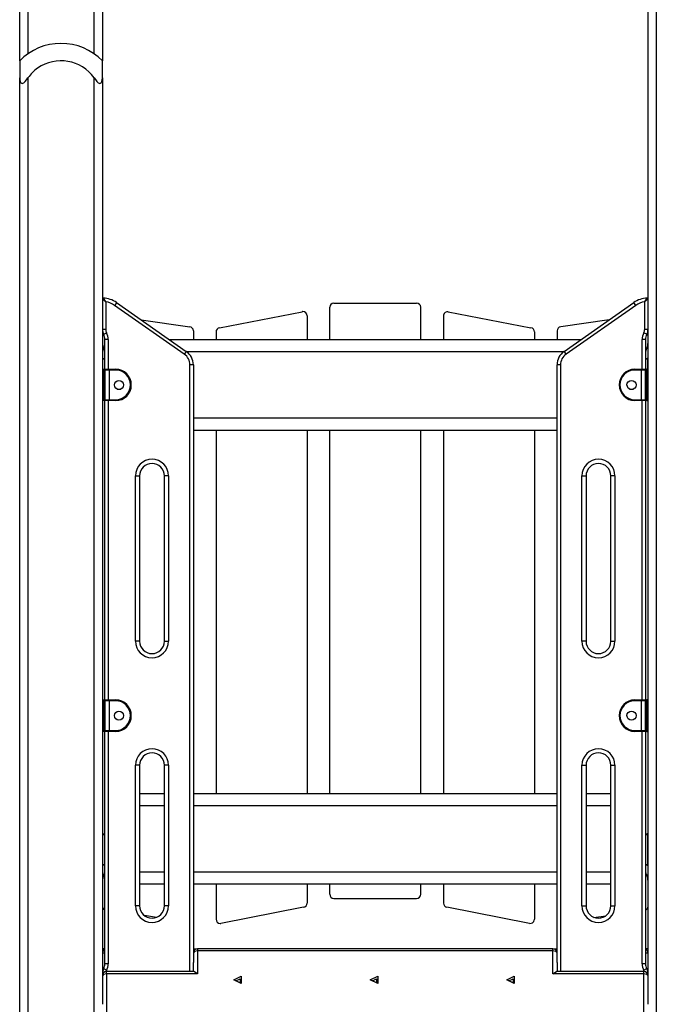
# Model space of a CAD drawing. Units: inches. Extents: x 241 to 352, y 123 to 297.
# Drawn here: x 279 to 287, y 265 to 277 of the extents above; entities that cross this region are included whole.
import ezdxf

# ---------------------------------------------------------------- set-up
doc = ezdxf.new("R2010")
doc.units = ezdxf.units.IN
doc.header["$MEASUREMENT"] = 0
doc.layers.add('Ebene 1', color=7, linetype='Continuous')

# ---------------------------------------------------------------- blocks, each defined once
blk = doc.blocks.new('block 2')
at = {"layer": 'Ebene 1', "color": 179, "lineweight": 25, "true_color": 0x1a171b}
for points in [[(279.284, 282.532), (279.284, 276.273)], [(280.084, 276.273), (280.084, 282.532)], [(280.184, 282.532), (280.184, 276.188)], [(286.784, 264.778), (286.784, 280.332)], [(286.884, 280.332), (286.884, 257.449)], [(279.184, 276.188), (279.184, 278.753)], [(279.184, 276.189), (279.184, 276.134), (279.184, 275.982)], [(280.184, 275.982), (280.184, 276.134), (280.184, 276.189)], [(279.184, 257.449), (279.184, 275.982)], [(279.184, 275.982), (279.185, 275.961), (279.189, 275.94), (279.193, 275.931), (279.197, 275.923), (279.204, 275.917), (279.213, 275.915), (279.223, 275.917), (279.233, 275.923), (279.242, 275.931), (279.251, 275.94), (279.268, 275.96), (279.284, 275.982)], [(279.284, 275.982), (279.284, 257.449)], [(280.084, 257.449), (280.084, 275.982)], [(280.084, 275.982), (280.1, 275.961), (280.116, 275.94), (280.125, 275.931), (280.134, 275.923), (280.144, 275.917), (280.154, 275.915), (280.163, 275.917), (280.17, 275.923), (280.175, 275.931), (280.178, 275.94), (280.182, 275.96), (280.184, 275.982)], [(280.184, 275.982), (280.184, 264.778)], [(280.184, 273.309), (280.184, 273.308), (280.184, 273.308), (280.185, 273.308), (280.185, 273.307), (280.186, 273.307), (280.187, 273.306), (280.188, 273.305), (280.19, 273.304), (280.192, 273.302), (280.193, 273.301), (280.194, 273.301), (280.194, 273.3), (280.195, 273.3), (280.197, 273.298), (280.198, 273.297), (280.201, 273.295), (280.204, 273.292), (280.205, 273.291), (280.206, 273.291), (280.207, 273.29), (280.208, 273.289), (280.209, 273.288), (280.211, 273.286), (280.214, 273.284), (280.218, 273.281), (280.219, 273.279), (280.221, 273.278), (280.223, 273.276), (280.225, 273.274)], [(280.194, 273.319), (280.194, 273.318), (280.194, 273.318), (280.195, 273.318), (280.195, 273.317), (280.196, 273.316), (280.196, 273.316), (280.197, 273.315), (280.197, 273.315), (280.197, 273.314), (280.199, 273.312), (280.201, 273.31), (280.201, 273.309), (280.202, 273.308), (280.202, 273.308), (280.203, 273.307), (280.204, 273.305), (280.205, 273.304), (280.207, 273.3), (280.21, 273.297), (280.21, 273.296), (280.211, 273.296), (280.211, 273.294), (280.212, 273.294), (280.214, 273.292), (280.214, 273.29), (280.217, 273.286), (280.22, 273.283), (280.221, 273.28), (280.222, 273.278), (280.223, 273.277), (280.225, 273.274)], [(286.743, 273.274), (286.744, 273.277), (286.745, 273.278), (286.746, 273.28), (286.748, 273.283), (286.75, 273.286), (286.753, 273.29), (286.754, 273.292), (286.755, 273.294), (286.756, 273.294), (286.757, 273.296), (286.757, 273.296), (286.758, 273.297), (286.76, 273.3), (286.762, 273.304), (286.764, 273.305), (286.765, 273.307), (286.765, 273.308), (286.766, 273.308), (286.766, 273.309), (286.767, 273.31), (286.769, 273.312), (286.77, 273.314), (286.77, 273.315), (286.771, 273.315), (286.771, 273.316), (286.772, 273.316), (286.772, 273.317), (286.773, 273.318), (286.773, 273.318), (286.773, 273.318), (286.773, 273.319)], [(286.743, 273.274), (286.744, 273.276), (286.746, 273.278), (286.748, 273.279), (286.75, 273.281), (286.753, 273.284), (286.757, 273.286), (286.758, 273.288), (286.76, 273.289), (286.761, 273.29), (286.762, 273.291), (286.762, 273.291), (286.764, 273.292), (286.767, 273.295), (286.77, 273.297), (286.771, 273.298), (286.773, 273.3), (286.773, 273.3), (286.774, 273.301), (286.774, 273.301), (286.775, 273.302), (286.778, 273.304), (286.78, 273.305), (286.78, 273.306), (286.781, 273.307), (286.782, 273.307), (286.782, 273.308), (286.783, 273.308), (286.784, 273.308), (286.784, 273.309)], [(280.225, 273.274), (280.225, 272.941)], [(280.356, 273.265), (280.349, 273.255), (280.332, 273.231)], [(281.175, 272.641), (280.332, 273.231)], [(280.356, 273.265), (281.198, 272.674)], [(282.934, 272.819), (282.934, 273.208)], [(282.984, 273.258), (283.984, 273.258)], [(284.034, 272.819), (284.034, 273.208)], [(285.769, 272.674), (286.612, 273.265)], [(286.635, 273.231), (285.793, 272.641)], [(286.635, 273.231), (286.619, 273.255), (286.612, 273.265)], [(286.743, 272.941), (286.743, 273.274)], [(280.654, 273.055), (281.241, 272.973)], [(281.599, 272.959), (282.599, 273.154)], [(282.659, 273.105), (282.659, 272.819)], [(284.309, 273.105), (284.309, 272.819)], [(284.368, 273.154), (285.368, 272.959)], [(286.313, 273.055), (285.727, 272.973)], [(280.184, 272.941), (280.196, 272.941), (280.225, 272.941)], [(281.284, 272.923), (281.284, 272.819)], [(285.684, 272.923), (285.684, 272.819)], [(286.743, 272.941), (286.772, 272.941), (286.784, 272.941)], [(280.199, 272.88), (280.209, 272.886), (280.235, 272.899)], [(280.214, 272.459), (280.214, 272.819)], [(280.255, 272.819), (280.226, 272.819), (280.214, 272.819)], [(280.255, 272.819), (280.255, 272.459)], [(280.992, 272.819), (285.975, 272.819)], [(281.559, 272.91), (281.559, 272.819)], [(285.409, 272.91), (285.409, 272.819)], [(286.713, 272.459), (286.713, 272.819)], [(286.754, 272.819), (286.742, 272.819), (286.713, 272.819)], [(286.769, 272.88), (286.758, 272.886), (286.732, 272.899)], [(286.754, 272.819), (286.754, 272.459)], [(280.214, 272.579), (280.193, 272.579), (280.184, 272.579)], [(280.193, 272.589), (280.199, 272.589), (280.214, 272.589)], [(281.198, 272.674), (281.192, 272.665), (281.175, 272.641)], [(285.761, 272.669), (281.206, 272.669)], [(285.793, 272.641), (285.776, 272.665), (285.769, 272.674)], [(286.754, 272.589), (286.768, 272.589), (286.773, 272.589)], [(286.783, 272.579), (286.775, 272.579), (286.754, 272.579)], [(286.783, 272.452), (286.783, 272.579)], [(280.194, 272.459), (280.204, 272.459)], [(280.194, 272.459), (280.194, 272.444), (280.194, 272.409)], [(280.203, 272.459), (280.229, 272.459), (280.264, 272.459)], [(280.204, 272.409), (280.204, 272.444), (280.204, 272.459)], [(280.264, 272.449), (280.237, 272.449), (280.214, 272.449)], [(280.214, 272.449), (280.214, 272.437), (280.214, 272.409)], [(280.264, 272.459), (280.344, 272.459)], [(280.264, 272.459), (280.264, 272.456), (280.264, 272.449)], [(280.264, 272.449), (280.264, 272.089)], [(280.344, 272.449), (280.264, 272.449)], [(280.344, 272.459), (280.344, 272.456), (280.344, 272.449)], [(281.243, 265.173), (281.243, 272.511)], [(281.284, 272.511), (281.272, 272.511), (281.243, 272.511)], [(281.284, 272.511), (281.284, 265.282)], [(285.684, 265.282), (285.684, 272.511)], [(285.725, 272.511), (285.696, 272.511), (285.684, 272.511)], [(285.725, 272.511), (285.725, 265.173)], [(286.624, 272.459), (286.704, 272.459)], [(286.624, 272.459), (286.624, 272.456), (286.624, 272.449)], [(286.704, 272.449), (286.624, 272.449)], [(286.704, 272.449), (286.704, 272.456), (286.704, 272.459)], [(286.704, 272.459), (286.738, 272.459), (286.763, 272.459)], [(286.704, 272.089), (286.704, 272.449)], [(286.754, 272.449), (286.73, 272.449), (286.704, 272.449)], [(286.754, 272.409), (286.754, 272.437), (286.754, 272.449)], [(286.764, 272.459), (286.774, 272.459)], [(286.764, 272.459), (286.764, 272.444), (286.764, 272.409)], [(286.774, 272.409), (286.774, 272.444), (286.774, 272.459)], [(280.184, 272.409), (280.187, 272.409), (280.194, 272.409)], [(280.194, 272.409), (280.194, 272.129)], [(280.204, 272.409), (280.194, 272.409)], [(280.204, 272.129), (280.204, 272.409)], [(280.214, 272.409), (280.211, 272.409), (280.204, 272.409)], [(280.214, 272.409), (280.214, 272.129)], [(286.754, 272.129), (286.754, 272.409)], [(286.754, 272.409), (286.757, 272.409), (286.764, 272.409)], [(286.774, 272.409), (286.764, 272.409)], [(286.764, 272.409), (286.764, 272.129)], [(286.774, 272.129), (286.774, 272.409)], [(286.784, 272.409), (286.781, 272.409), (286.774, 272.409)], [(280.361, 272.219), (280.407, 272.219)], [(286.561, 272.219), (286.606, 272.219)], [(280.184, 272.129), (280.187, 272.129), (280.194, 272.129)], [(280.194, 272.129), (280.204, 272.129)], [(280.194, 272.129), (280.194, 272.093), (280.194, 272.079)], [(280.214, 272.129), (280.211, 272.129), (280.204, 272.129)], [(280.204, 272.079), (280.204, 272.093), (280.204, 272.129)], [(280.214, 272.129), (280.214, 272.1), (280.214, 272.089)], [(286.754, 272.089), (286.754, 272.1), (286.754, 272.129)], [(286.754, 272.129), (286.757, 272.129), (286.764, 272.129)], [(286.764, 272.129), (286.774, 272.129)], [(286.764, 272.129), (286.764, 272.093), (286.764, 272.079)], [(286.784, 272.129), (286.781, 272.129), (286.774, 272.129)], [(286.774, 272.079), (286.774, 272.093), (286.774, 272.129)], [(280.204, 272.079), (280.194, 272.079)], [(280.264, 272.079), (280.229, 272.079), (280.204, 272.079)], [(280.214, 272.089), (280.237, 272.089), (280.264, 272.089)], [(280.214, 268.459), (280.214, 272.079)], [(280.255, 272.079), (280.255, 268.459)], [(280.264, 272.089), (280.344, 272.089)], [(280.264, 272.089), (280.264, 272.082), (280.264, 272.079)], [(280.344, 272.079), (280.264, 272.079)], [(280.344, 272.079), (280.344, 272.082), (280.344, 272.089)], [(286.624, 272.089), (286.704, 272.089)], [(286.624, 272.079), (286.624, 272.082), (286.624, 272.089)], [(286.704, 272.079), (286.624, 272.079)], [(286.704, 272.089), (286.73, 272.089), (286.754, 272.089)], [(286.704, 272.079), (286.704, 272.082), (286.704, 272.089)], [(286.764, 272.079), (286.738, 272.079), (286.704, 272.079)], [(286.713, 268.459), (286.713, 272.079)], [(286.754, 272.079), (286.754, 268.459)], [(286.774, 272.079), (286.764, 272.079)], [(281.284, 271.869), (285.684, 271.869)], [(285.684, 271.719), (281.284, 271.719)], [(281.559, 271.719), (281.559, 267.329)], [(282.659, 271.719), (282.659, 267.329)], [(282.934, 267.329), (282.934, 271.719)], [(284.034, 267.329), (284.034, 271.719)], [(284.309, 271.719), (284.309, 267.329)], [(285.409, 271.719), (285.409, 267.329)], [(280.584, 269.169), (280.584, 271.169)], [(280.584, 271.169), (280.619, 271.169), (280.634, 271.169)], [(280.634, 271.169), (280.634, 269.169)], [(280.934, 269.169), (280.934, 271.169)], [(280.984, 271.169), (280.948, 271.169), (280.934, 271.169)], [(280.984, 271.169), (280.984, 269.169)], [(285.984, 269.169), (285.984, 271.169)], [(285.984, 271.169), (286.019, 271.169), (286.034, 271.169)], [(286.034, 271.169), (286.034, 269.169)], [(286.334, 269.169), (286.334, 271.169)], [(286.384, 271.169), (286.348, 271.169), (286.334, 271.169)], [(286.384, 271.169), (286.384, 269.169)], [(280.634, 269.169), (280.619, 269.169), (280.584, 269.169)], [(280.934, 269.169), (280.948, 269.169), (280.984, 269.169)], [(286.034, 269.169), (286.019, 269.169), (285.984, 269.169)], [(286.334, 269.169), (286.348, 269.169), (286.384, 269.169)], [(280.184, 268.409), (280.187, 268.409), (280.194, 268.409)], [(280.194, 268.459), (280.204, 268.459)], [(280.194, 268.459), (280.194, 268.444), (280.194, 268.409)], [(280.194, 268.409), (280.194, 268.129)], [(280.204, 268.409), (280.194, 268.409)], [(280.204, 268.459), (280.229, 268.459), (280.264, 268.459)], [(280.204, 268.409), (280.204, 268.444), (280.204, 268.459)], [(280.204, 268.129), (280.204, 268.409)], [(280.214, 268.409), (280.211, 268.409), (280.204, 268.409)], [(280.264, 268.449), (280.237, 268.449), (280.214, 268.449)], [(280.214, 268.449), (280.214, 268.437), (280.214, 268.409)], [(280.214, 268.409), (280.214, 268.129)], [(280.264, 268.459), (280.344, 268.459)], [(280.264, 268.459), (280.264, 268.456), (280.264, 268.449)], [(280.344, 268.449), (280.264, 268.449)], [(280.264, 268.449), (280.264, 268.089)], [(280.344, 268.459), (280.344, 268.456), (280.344, 268.449)], [(286.624, 268.459), (286.704, 268.459)], [(286.624, 268.459), (286.624, 268.456), (286.624, 268.449)], [(286.704, 268.449), (286.624, 268.449)], [(286.704, 268.449), (286.704, 268.456), (286.704, 268.459)], [(286.704, 268.459), (286.738, 268.459), (286.764, 268.459)], [(286.704, 268.089), (286.704, 268.449)], [(286.754, 268.449), (286.73, 268.449), (286.704, 268.449)], [(286.754, 268.409), (286.754, 268.437), (286.754, 268.449)], [(286.754, 268.129), (286.754, 268.409)], [(286.754, 268.409), (286.757, 268.409), (286.764, 268.409)], [(286.764, 268.459), (286.774, 268.459)], [(286.764, 268.459), (286.764, 268.444), (286.764, 268.409)], [(286.764, 268.409), (286.764, 268.129)], [(286.774, 268.409), (286.764, 268.409)], [(286.774, 268.409), (286.774, 268.444), (286.774, 268.459)], [(286.774, 268.129), (286.774, 268.409)], [(286.784, 268.409), (286.781, 268.409), (286.774, 268.409)], [(280.184, 268.129), (280.187, 268.129), (280.194, 268.129)], [(280.194, 268.129), (280.204, 268.129)], [(280.194, 268.129), (280.194, 268.094), (280.194, 268.079)], [(280.204, 268.079), (280.194, 268.079)], [(280.204, 268.079), (280.204, 268.094), (280.204, 268.129)], [(280.214, 268.129), (280.211, 268.129), (280.204, 268.129)], [(280.264, 268.079), (280.229, 268.079), (280.204, 268.079)], [(280.214, 268.129), (280.214, 268.101), (280.214, 268.089)], [(280.214, 268.089), (280.237, 268.089), (280.264, 268.089)], [(280.214, 265.269), (280.214, 268.079)], [(280.255, 268.079), (280.255, 265.269)], [(280.264, 268.089), (280.344, 268.089)], [(280.264, 268.089), (280.264, 268.081), (280.264, 268.079)], [(280.344, 268.079), (280.264, 268.079)], [(280.344, 268.079), (280.344, 268.081), (280.344, 268.089)], [(286.624, 268.089), (286.704, 268.089)], [(286.624, 268.079), (286.624, 268.081), (286.624, 268.089)], [(286.704, 268.079), (286.624, 268.079)], [(286.704, 268.079), (286.704, 268.081), (286.704, 268.089)], [(286.704, 268.089), (286.73, 268.089), (286.754, 268.089)], [(286.764, 268.079), (286.738, 268.079), (286.704, 268.079)], [(286.713, 265.269), (286.713, 268.079)], [(286.754, 268.089), (286.754, 268.101), (286.754, 268.129)], [(286.754, 268.129), (286.757, 268.129), (286.764, 268.129)], [(286.754, 268.079), (286.754, 265.269)], [(286.764, 268.129), (286.774, 268.129)], [(286.764, 268.129), (286.764, 268.094), (286.764, 268.079)], [(286.774, 268.079), (286.764, 268.079)], [(286.774, 268.079), (286.774, 268.094), (286.774, 268.129)], [(286.784, 268.129), (286.781, 268.129), (286.774, 268.129)], [(280.584, 265.969), (280.584, 267.669)], [(280.634, 267.669), (280.619, 267.669), (280.584, 267.669)], [(280.634, 267.669), (280.634, 265.969)], [(280.934, 265.969), (280.934, 267.669)], [(280.984, 267.669), (280.948, 267.669), (280.934, 267.669)], [(280.984, 267.669), (280.984, 265.969)], [(285.984, 265.969), (285.984, 267.669)], [(285.984, 267.669), (286.019, 267.669), (286.034, 267.669)], [(286.034, 267.669), (286.034, 265.969)], [(286.334, 265.969), (286.334, 267.669)], [(286.334, 267.669), (286.348, 267.669), (286.384, 267.669)], [(286.384, 267.669), (286.384, 265.969)], [(280.634, 267.329), (280.934, 267.329)], [(281.284, 267.329), (285.684, 267.329)], [(286.034, 267.329), (286.334, 267.329)], [(280.934, 267.179), (280.634, 267.179)], [(285.684, 267.179), (281.284, 267.179)], [(286.334, 267.179), (286.034, 267.179)], [(280.214, 266.829), (280.193, 266.829), (280.184, 266.829)], [(280.193, 266.839), (280.199, 266.839), (280.214, 266.839)], [(286.754, 266.839), (286.768, 266.839), (286.773, 266.839)], [(286.783, 266.829), (286.775, 266.829), (286.754, 266.829)], [(286.783, 266.469), (286.783, 266.829)], [(280.184, 266.469), (280.193, 266.469), (280.214, 266.469)], [(280.214, 266.459), (280.199, 266.459), (280.193, 266.459)], [(280.634, 266.379), (280.934, 266.379)], [(281.284, 266.379), (285.684, 266.379)], [(286.034, 266.379), (286.334, 266.379)], [(286.754, 266.469), (286.775, 266.469), (286.783, 266.469)], [(286.773, 266.459), (286.768, 266.459), (286.754, 266.459)], [(280.934, 266.229), (280.634, 266.229)], [(285.684, 266.229), (281.284, 266.229)], [(281.559, 266.229), (281.559, 265.807)], [(282.659, 266.229), (282.659, 266.001)], [(282.934, 266.108), (282.934, 266.229)], [(284.034, 266.108), (284.034, 266.229)], [(284.309, 266.229), (284.309, 266.001)], [(285.409, 266.229), (285.409, 265.807)], [(286.334, 266.229), (286.034, 266.229)], [(282.984, 266.058), (283.984, 266.058)], [(280.634, 265.969), (280.619, 265.969), (280.584, 265.969)], [(280.984, 265.969), (280.948, 265.969), (280.934, 265.969)], [(282.618, 265.952), (281.618, 265.757)], [(285.349, 265.757), (284.349, 265.952)], [(285.984, 265.969), (286.019, 265.969), (286.034, 265.969)], [(286.334, 265.969), (286.348, 265.969), (286.384, 265.969)], [(280.838, 265.829), (280.693, 265.85)], [(286.129, 265.829), (286.274, 265.849)], [(280.214, 265.449), (280.2, 265.449), (280.184, 265.449)], [(281.284, 265.449), (281.323, 265.449)], [(281.334, 265.425), (281.298, 265.418), (281.284, 265.4)], [(285.634, 265.45), (281.334, 265.45)], [(281.334, 265.45), (281.334, 265.444), (281.334, 265.425)], [(281.334, 265.425), (281.334, 265.148)], [(285.634, 265.425), (281.334, 265.425)], [(285.634, 265.425), (285.634, 265.444), (285.634, 265.45)], [(285.634, 265.148), (285.634, 265.425)], [(285.684, 265.4), (285.669, 265.418), (285.634, 265.425)], [(285.645, 265.449), (285.684, 265.449)], [(286.784, 265.449), (286.767, 265.449), (286.754, 265.449)], [(280.184, 265.399), (280.192, 265.399), (280.214, 265.399)], [(286.754, 265.399), (286.776, 265.399), (286.784, 265.399)], [(280.235, 265.188), (280.209, 265.202), (280.199, 265.207)], [(280.255, 265.269), (280.226, 265.269), (280.214, 265.269)], [(281.284, 265.173), (281.284, 265.282)], [(285.684, 265.282), (285.684, 265.173)], [(286.754, 265.269), (286.742, 265.269), (286.713, 265.269)], [(286.769, 265.207), (286.758, 265.202), (286.732, 265.188)], [(280.234, 265.148), (280.198, 265.14), (280.184, 265.123)], [(280.189, 265.146), (280.185, 265.146), (280.184, 265.146)], [(281.29, 265.173), (280.234, 265.173)], [(280.234, 265.148), (280.234, 265.166), (280.234, 265.173)], [(280.234, 265.148), (280.234, 263.898)], [(281.334, 265.148), (280.234, 265.148)], [(281.334, 265.148), (281.29, 265.173)], [(281.774, 265.074), (281.864, 265.119), (281.864, 265.029), (281.774, 265.074), (281.774, 265.074)], [(281.799, 265.062), (281.851, 265.088), (281.851, 265.036), (281.799, 265.062), (281.799, 265.062)], [(283.424, 265.074), (283.514, 265.119), (283.514, 265.029), (283.424, 265.074), (283.424, 265.074)], [(283.449, 265.062), (283.501, 265.088), (283.501, 265.036), (283.449, 265.062), (283.449, 265.062)], [(285.074, 265.074), (285.164, 265.119), (285.164, 265.029), (285.074, 265.074), (285.074, 265.074)], [(285.099, 265.062), (285.151, 265.088), (285.151, 265.036), (285.099, 265.062), (285.099, 265.062)], [(285.634, 265.148), (285.677, 265.173)], [(286.734, 265.148), (285.634, 265.148)], [(286.734, 265.173), (285.677, 265.173)], [(286.734, 265.148), (286.734, 265.166), (286.734, 265.173)], [(286.734, 263.898), (286.734, 265.148)], [(286.784, 265.123), (286.769, 265.14), (286.734, 265.148)], [(286.784, 265.146), (286.782, 265.146), (286.778, 265.146)]]:
    blk.add_lwpolyline(points, dxfattribs=at)
for points in [[(279.683, 276.399), (279.495, 276.399), (279.315, 276.323), (279.184, 276.189)], [(280.184, 276.189), (280.052, 276.323), (279.871, 276.399), (279.683, 276.399)], [(280.194, 273.319), (280.188, 273.319), (280.184, 273.314), (280.184, 273.309)], [(280.356, 273.265), (280.308, 273.298), (280.252, 273.317), (280.194, 273.319)], [(286.773, 273.319), (286.715, 273.317), (286.659, 273.298), (286.612, 273.265)], [(286.784, 273.309), (286.784, 273.314), (286.779, 273.319), (286.773, 273.319)], [(280.332, 273.231), (280.3, 273.253), (280.264, 273.268), (280.225, 273.274)], [(282.984, 273.258), (282.956, 273.258), (282.934, 273.235), (282.934, 273.208)], [(284.034, 273.208), (284.034, 273.235), (284.011, 273.258), (283.984, 273.258)], [(286.743, 273.274), (286.704, 273.268), (286.667, 273.253), (286.635, 273.231)], [(280.184, 272.941), (280.184, 272.92), (280.189, 272.899), (280.199, 272.88)], [(280.225, 272.941), (280.225, 272.927), (280.228, 272.912), (280.235, 272.899)], [(281.284, 272.923), (281.284, 272.949), (281.265, 272.97), (281.241, 272.973)], [(281.599, 272.959), (281.576, 272.955), (281.559, 272.934), (281.559, 272.91)], [(285.409, 272.91), (285.409, 272.934), (285.392, 272.955), (285.368, 272.959)], [(285.727, 272.973), (285.702, 272.969), (285.684, 272.948), (285.684, 272.923)], [(286.732, 272.899), (286.739, 272.912), (286.743, 272.927), (286.743, 272.941)], [(286.769, 272.88), (286.779, 272.899), (286.784, 272.92), (286.784, 272.941)], [(280.214, 272.819), (280.214, 272.84), (280.209, 272.861), (280.199, 272.88)], [(280.255, 272.819), (280.255, 272.847), (280.248, 272.874), (280.235, 272.899)], [(286.732, 272.899), (286.719, 272.874), (286.713, 272.847), (286.713, 272.819)], [(286.769, 272.88), (286.759, 272.861), (286.754, 272.84), (286.754, 272.819)], [(280.184, 272.78), (280.184, 272.757), (280.189, 272.735), (280.199, 272.714)], [(280.214, 272.649), (280.214, 272.672), (280.209, 272.694), (280.199, 272.715)], [(286.769, 272.714), (286.759, 272.694), (286.754, 272.672), (286.754, 272.649)], [(286.769, 272.714), (286.779, 272.735), (286.784, 272.757), (286.784, 272.78)], [(280.193, 272.589), (280.189, 272.589), (280.185, 272.586), (280.184, 272.582)], [(281.243, 272.511), (281.243, 272.563), (281.217, 272.611), (281.175, 272.641)], [(281.284, 272.511), (281.284, 272.576), (281.252, 272.637), (281.198, 272.674)], [(285.769, 272.674), (285.716, 272.637), (285.684, 272.576), (285.684, 272.511)], [(285.793, 272.641), (285.75, 272.611), (285.725, 272.563), (285.725, 272.511)], [(286.783, 272.579), (286.783, 272.584), (286.779, 272.589), (286.773, 272.589)], [(280.194, 272.459), (280.188, 272.459), (280.184, 272.454), (280.184, 272.449)], [(280.214, 272.449), (280.214, 272.454), (280.209, 272.459), (280.204, 272.459)], [(286.764, 272.459), (286.758, 272.459), (286.754, 272.454), (286.754, 272.449)], [(286.784, 272.449), (286.784, 272.454), (286.779, 272.459), (286.774, 272.459)], [(280.184, 272.089), (280.184, 272.083), (280.188, 272.079), (280.194, 272.079)], [(280.204, 272.079), (280.209, 272.079), (280.214, 272.083), (280.214, 272.089)], [(286.754, 272.089), (286.754, 272.083), (286.758, 272.079), (286.764, 272.079)], [(286.774, 272.079), (286.779, 272.079), (286.784, 272.083), (286.784, 272.089)], [(280.194, 268.459), (280.188, 268.459), (280.184, 268.454), (280.184, 268.449)], [(280.214, 268.449), (280.214, 268.454), (280.209, 268.459), (280.204, 268.459)], [(286.764, 268.459), (286.758, 268.459), (286.754, 268.454), (286.754, 268.449)], [(286.784, 268.449), (286.784, 268.454), (286.779, 268.459), (286.774, 268.459)], [(280.184, 268.089), (280.184, 268.083), (280.188, 268.079), (280.194, 268.079)], [(280.204, 268.079), (280.209, 268.079), (280.214, 268.083), (280.214, 268.089)], [(286.754, 268.089), (286.754, 268.083), (286.758, 268.079), (286.764, 268.079)], [(286.774, 268.079), (286.779, 268.079), (286.784, 268.083), (286.784, 268.089)], [(280.193, 266.839), (280.189, 266.839), (280.185, 266.836), (280.184, 266.832)], [(286.783, 266.829), (286.783, 266.834), (286.779, 266.839), (286.773, 266.839)], [(280.184, 266.466), (280.185, 266.462), (280.189, 266.459), (280.193, 266.459)], [(280.199, 266.334), (280.209, 266.354), (280.214, 266.376), (280.214, 266.399)], [(286.754, 266.399), (286.754, 266.376), (286.759, 266.354), (286.769, 266.334)], [(286.773, 266.459), (286.779, 266.459), (286.783, 266.463), (286.783, 266.469)], [(280.199, 266.334), (280.189, 266.313), (280.184, 266.291), (280.184, 266.268)], [(286.784, 266.268), (286.784, 266.291), (286.779, 266.313), (286.769, 266.334)], [(282.934, 266.108), (282.934, 266.08), (282.956, 266.058), (282.984, 266.058)], [(283.984, 266.058), (284.011, 266.058), (284.034, 266.08), (284.034, 266.108)], [(280.184, 265.964), (280.184, 265.945), (280.195, 265.927), (280.214, 265.919)], [(282.618, 265.952), (282.642, 265.956), (282.659, 265.977), (282.659, 266.001)], [(284.309, 266.001), (284.309, 265.977), (284.326, 265.956), (284.349, 265.952)], [(286.754, 265.919), (286.772, 265.926), (286.784, 265.944), (286.784, 265.964)], [(280.214, 265.444), (280.195, 265.437), (280.184, 265.419), (280.184, 265.399)], [(281.334, 265.45), (281.306, 265.45), (281.284, 265.428), (281.284, 265.4)], [(285.684, 265.4), (285.684, 265.428), (285.661, 265.45), (285.634, 265.45)], [(286.784, 265.399), (286.784, 265.419), (286.772, 265.437), (286.754, 265.444)], [(280.199, 265.207), (280.189, 265.188), (280.184, 265.168), (280.184, 265.146)], [(280.199, 265.207), (280.209, 265.227), (280.214, 265.247), (280.214, 265.269)], [(280.235, 265.188), (280.233, 265.183), (280.23, 265.178), (280.229, 265.173)], [(280.235, 265.188), (280.248, 265.213), (280.255, 265.241), (280.255, 265.269)], [(286.713, 265.269), (286.713, 265.241), (286.719, 265.213), (286.732, 265.188)], [(286.739, 265.173), (286.737, 265.178), (286.735, 265.183), (286.732, 265.188)], [(286.754, 265.269), (286.754, 265.247), (286.759, 265.227), (286.769, 265.207)], [(286.784, 265.146), (286.784, 265.168), (286.779, 265.188), (286.769, 265.207)], [(280.234, 265.173), (280.206, 265.173), (280.184, 265.15), (280.184, 265.123)], [(286.784, 265.123), (286.784, 265.15), (286.761, 265.173), (286.734, 265.173)]]:
    blk.add_open_spline(points, degree=3, dxfattribs=at)
for points, knots in [([(280.084, 275.982), (279.928, 276.202), (279.622, 276.255), (279.401, 276.099), (279.356, 276.067), (279.316, 276.027), (279.284, 275.982)], [0, 0, 0, 0, 1, 1, 1, 2, 2, 2, 2]), ([(282.659, 273.105), (282.659, 273.133), (282.636, 273.155), (282.609, 273.155), (282.606, 273.155), (282.603, 273.155), (282.599, 273.154)], [0, 0, 0, 0, 1, 1, 1, 2, 2, 2, 2]), ([(284.368, 273.154), (284.341, 273.159), (284.315, 273.141), (284.31, 273.114), (284.309, 273.111), (284.309, 273.108), (284.309, 273.105)], [0, 0, 0, 0, 1, 1, 1, 2, 2, 2, 2]), ([(280.344, 272.079), (280.448, 272.079), (280.534, 272.164), (280.534, 272.269), (280.534, 272.373), (280.448, 272.459), (280.344, 272.459)], [0, 0, 0, 0, 1, 1, 1, 2, 2, 2, 2]), ([(280.344, 272.089), (280.443, 272.089), (280.523, 272.17), (280.523, 272.269), (280.523, 272.367), (280.442, 272.449), (280.344, 272.449)], [0, 0, 0, 0, 1, 1, 1, 2, 2, 2, 2]), ([(286.624, 272.459), (286.519, 272.459), (286.434, 272.374), (286.434, 272.269), (286.434, 272.165), (286.519, 272.079), (286.624, 272.079)], [0, 0, 0, 0, 1, 1, 1, 2, 2, 2, 2]), ([(286.624, 272.449), (286.524, 272.449), (286.444, 272.368), (286.444, 272.269), (286.444, 272.17), (286.525, 272.089), (286.624, 272.089)], [0, 0, 0, 0, 1, 1, 1, 2, 2, 2, 2]), ([(280.384, 272.324), (280.354, 272.324), (280.329, 272.299), (280.329, 272.269), (280.329, 272.238), (280.354, 272.214), (280.384, 272.214), (280.414, 272.214), (280.439, 272.238), (280.439, 272.269), (280.439, 272.299), (280.414, 272.324), (280.384, 272.324), (280.384, 272.324), (280.384, 272.324), (280.384, 272.324)], [0, 0, 0, 0, 1, 1, 1, 2, 2, 2, 3, 3, 3, 4, 4, 4, 5, 5, 5, 5]), ([(286.584, 272.214), (286.614, 272.214), (286.639, 272.238), (286.639, 272.269), (286.639, 272.299), (286.614, 272.324), (286.584, 272.324), (286.553, 272.324), (286.529, 272.299), (286.529, 272.269), (286.529, 272.239), (286.554, 272.214), (286.584, 272.214), (286.584, 272.214), (286.584, 272.214), (286.584, 272.214)], [0, 0, 0, 0, 1, 1, 1, 2, 2, 2, 3, 3, 3, 4, 4, 4, 5, 5, 5, 5]), ([(280.984, 271.169), (280.984, 271.279), (280.894, 271.369), (280.784, 271.369), (280.674, 271.369), (280.584, 271.278), (280.584, 271.169)], [0, 0, 0, 0, 1, 1, 1, 2, 2, 2, 2]), ([(280.934, 271.169), (280.934, 271.252), (280.866, 271.319), (280.784, 271.319), (280.701, 271.319), (280.634, 271.251), (280.634, 271.169)], [0, 0, 0, 0, 1, 1, 1, 2, 2, 2, 2]), ([(286.384, 271.169), (286.384, 271.279), (286.294, 271.369), (286.184, 271.369), (286.074, 271.369), (285.984, 271.278), (285.984, 271.169)], [0, 0, 0, 0, 1, 1, 1, 2, 2, 2, 2]), ([(286.334, 271.169), (286.334, 271.252), (286.266, 271.319), (286.184, 271.319), (286.101, 271.319), (286.034, 271.251), (286.034, 271.169)], [0, 0, 0, 0, 1, 1, 1, 2, 2, 2, 2]), ([(280.584, 269.169), (280.584, 269.058), (280.673, 268.969), (280.784, 268.969), (280.893, 268.969), (280.984, 269.059), (280.984, 269.169)], [0, 0, 0, 0, 1, 1, 1, 2, 2, 2, 2]), ([(280.634, 269.169), (280.634, 269.086), (280.701, 269.019), (280.784, 269.019), (280.866, 269.019), (280.934, 269.087), (280.934, 269.169)], [0, 0, 0, 0, 1, 1, 1, 2, 2, 2, 2]), ([(285.984, 269.169), (285.984, 269.058), (286.073, 268.969), (286.184, 268.969), (286.294, 268.969), (286.384, 269.059), (286.384, 269.169)], [0, 0, 0, 0, 1, 1, 1, 2, 2, 2, 2]), ([(286.034, 269.169), (286.034, 269.086), (286.101, 269.019), (286.184, 269.019), (286.266, 269.019), (286.334, 269.087), (286.334, 269.169)], [0, 0, 0, 0, 1, 1, 1, 2, 2, 2, 2]), ([(280.344, 268.079), (280.448, 268.079), (280.534, 268.164), (280.534, 268.269), (280.534, 268.373), (280.448, 268.459), (280.344, 268.459)], [0, 0, 0, 0, 1, 1, 1, 2, 2, 2, 2]), ([(280.344, 268.089), (280.443, 268.089), (280.523, 268.169), (280.523, 268.269), (280.523, 268.368), (280.442, 268.449), (280.344, 268.449)], [0, 0, 0, 0, 1, 1, 1, 2, 2, 2, 2]), ([(286.624, 268.459), (286.519, 268.459), (286.434, 268.374), (286.434, 268.269), (286.434, 268.164), (286.519, 268.079), (286.624, 268.079)], [0, 0, 0, 0, 1, 1, 1, 2, 2, 2, 2]), ([(286.624, 268.449), (286.524, 268.449), (286.444, 268.368), (286.444, 268.269), (286.444, 268.17), (286.525, 268.089), (286.624, 268.089)], [0, 0, 0, 0, 1, 1, 1, 2, 2, 2, 2]), ([(280.384, 268.324), (280.354, 268.324), (280.329, 268.299), (280.329, 268.269), (280.329, 268.238), (280.354, 268.214), (280.384, 268.214), (280.414, 268.214), (280.439, 268.238), (280.439, 268.269), (280.439, 268.299), (280.414, 268.324), (280.384, 268.324), (280.384, 268.324), (280.384, 268.324), (280.384, 268.324)], [0, 0, 0, 0, 1, 1, 1, 2, 2, 2, 3, 3, 3, 4, 4, 4, 5, 5, 5, 5]), ([(286.584, 268.214), (286.614, 268.214), (286.639, 268.238), (286.639, 268.269), (286.639, 268.299), (286.614, 268.324), (286.584, 268.324), (286.553, 268.324), (286.529, 268.299), (286.529, 268.269), (286.529, 268.238), (286.554, 268.214), (286.584, 268.214), (286.584, 268.214), (286.584, 268.214), (286.584, 268.214)], [0, 0, 0, 0, 1, 1, 1, 2, 2, 2, 3, 3, 3, 4, 4, 4, 5, 5, 5, 5]), ([(280.984, 267.669), (280.984, 267.779), (280.894, 267.869), (280.784, 267.869), (280.674, 267.869), (280.584, 267.778), (280.584, 267.669)], [0, 0, 0, 0, 1, 1, 1, 2, 2, 2, 2]), ([(280.934, 267.669), (280.934, 267.752), (280.866, 267.819), (280.784, 267.819), (280.701, 267.819), (280.634, 267.751), (280.634, 267.669)], [0, 0, 0, 0, 1, 1, 1, 2, 2, 2, 2]), ([(286.384, 267.669), (286.384, 267.779), (286.294, 267.869), (286.184, 267.869), (286.074, 267.869), (285.984, 267.778), (285.984, 267.669)], [0, 0, 0, 0, 1, 1, 1, 2, 2, 2, 2]), ([(286.334, 267.669), (286.334, 267.752), (286.266, 267.819), (286.184, 267.819), (286.101, 267.819), (286.034, 267.751), (286.034, 267.669)], [0, 0, 0, 0, 1, 1, 1, 2, 2, 2, 2]), ([(280.584, 265.969), (280.584, 265.858), (280.673, 265.769), (280.784, 265.769), (280.893, 265.769), (280.984, 265.859), (280.984, 265.969)], [0, 0, 0, 0, 1, 1, 1, 2, 2, 2, 2]), ([(280.634, 265.969), (280.634, 265.886), (280.701, 265.819), (280.784, 265.819), (280.866, 265.819), (280.934, 265.887), (280.934, 265.969)], [0, 0, 0, 0, 1, 1, 1, 2, 2, 2, 2]), ([(285.984, 265.969), (285.984, 265.858), (286.073, 265.769), (286.184, 265.769), (286.294, 265.769), (286.384, 265.859), (286.384, 265.969)], [0, 0, 0, 0, 1, 1, 1, 2, 2, 2, 2]), ([(286.034, 265.969), (286.034, 265.886), (286.101, 265.819), (286.184, 265.819), (286.266, 265.819), (286.334, 265.887), (286.334, 265.969)], [0, 0, 0, 0, 1, 1, 1, 2, 2, 2, 2]), ([(281.559, 265.807), (281.559, 265.779), (281.581, 265.756), (281.609, 265.756), (281.612, 265.756), (281.615, 265.757), (281.618, 265.757)], [0, 0, 0, 0, 1, 1, 1, 2, 2, 2, 2]), ([(285.349, 265.757), (285.376, 265.752), (285.403, 265.77), (285.408, 265.797), (285.409, 265.8), (285.409, 265.803), (285.409, 265.807)], [0, 0, 0, 0, 1, 1, 1, 2, 2, 2, 2])]:
    blk.add_open_spline(points, degree=3, knots=knots, dxfattribs=at)

msp = doc.modelspace()

# ---------------------------------------------------------------- block references
at = {"layer": 'Ebene 1'}
msp.add_blockref('block 2', (0, 0), dxfattribs=at)

doc.saveas('drawing.dxf')
